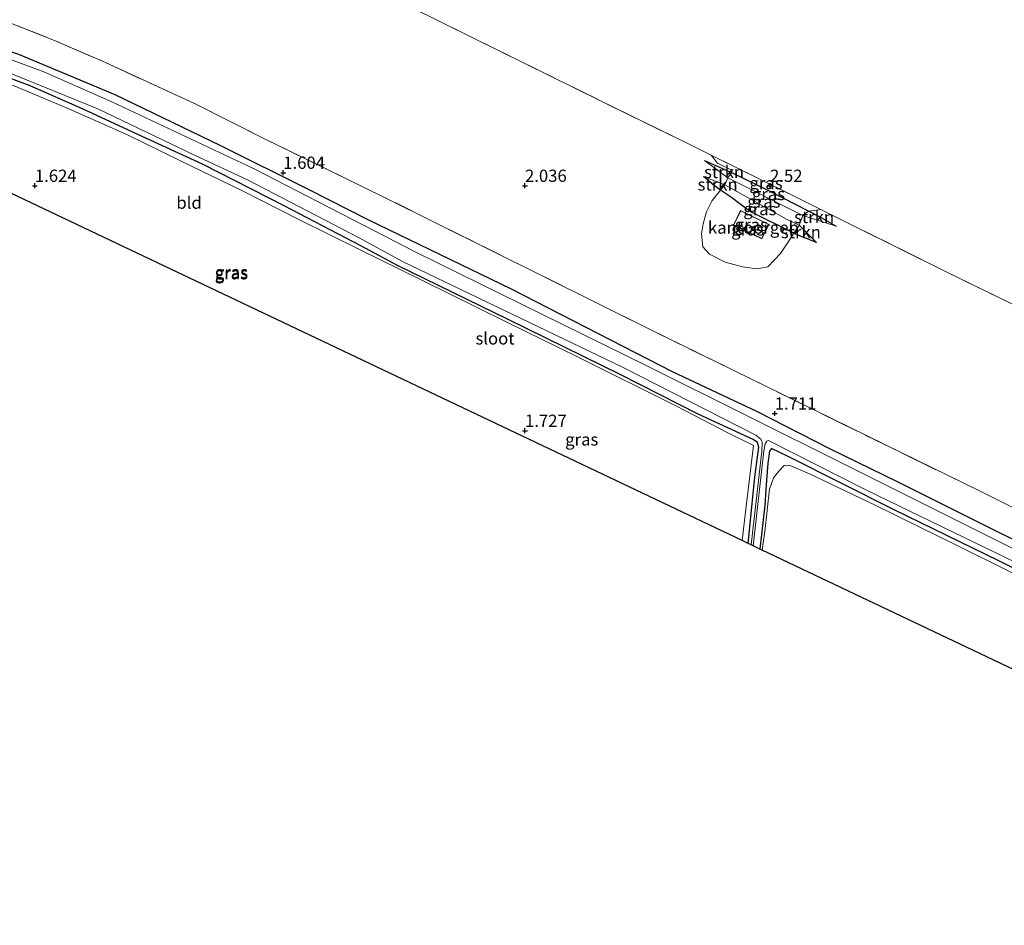
# Model space of a CAD drawing. Units: metres. Extents: x 40000 to 50010, y 368748 to 375000.
# Drawn here: x 41247 to 41448, y 373249 to 373434 of the extents above; entities that cross this region are included whole.
import ezdxf
from ezdxf.enums import TextEntityAlignment as Align

# ---------------------------------------------------------------- set-up
doc = ezdxf.new("R2010")
doc.units = ezdxf.units.M
doc.linetypes.add('IE-TERREINAFSCHEIDING', pattern=[10, 8, -2])
doc.layers.get('0').update_dxf_attribs({"lineweight": 25})
for name, color, linetype, lineweight in [('B-ME-GR-STRUIKEN-GV-B6', 93, 'Continuous', 18), ('B-ME-GW-TEENLIJN-L-B1', 93, 'Continuous', 18), ('B-ME-IE-GRASLAND-GV-B6', 93, 'Continuous', 18), ('B-ME-IE-GRONDWERKLIJN-GROND_INGERICHT-GV-B6', 253, 'Continuous', 18), ('B-ME-IE-TERREINAFSCHEIDING-RASTERHEKWERK-L-B1', 8, 'IE-TERREINAFSCHEIDING', 18), ('B-ME-KG-KADASTRAAL-DAKRAND-L-B1', 13, 'Continuous', 18), ('B-ME-OG-BEBOUWING-GV-B6', 173, 'Continuous', 18), ('B-ME-OG-WATER-GV-B6', 153, 'Continuous', 18)]:
    doc.layers.add(name, color=color, linetype=linetype, lineweight=lineweight)
for name, color, linetype in [('B-ME-GW-HOOGTEPUNT-S-B1', 10, 'Continuous'), ('B-ME-GW-INSTEEKWATERGANG-L-B1', 10, 'Continuous'), ('B-ME-KG-KADASTRAAL-OPNAMEDTMGRENS-L-B1', 10, 'Continuous')]:
    doc.layers.add(name, color=color, linetype=linetype)
doc.styles.add('NLCS-ISO', font='NLCS-ISO.TTF')

# ---------------------------------------------------------------- blocks, each defined once
blk = doc.blocks.new('hoogtepunt')
for p, q in [((-0.5, 0), (0.5, 0)), ((0, 0.5), (0, -0.5))]:
    blk.add_line(p, q)

msp = doc.modelspace()

# ---------------------------------------------------------------- linework, layer by layer
at = {"layer": 'B-ME-GR-STRUIKEN-GV-B6'}
for points in [[(41326.294, 373436.628, 2.628), (41339.786, 373429.965, 2.484), (41365.263, 373417.399, 2.625), (41383.228, 373408.588, 2.613), (41387.961, 373406.249, 2.613), (41389.285, 373404.581, 2.613), (41392.361, 373403.094, 2.609), (41392.166, 373402.683, 2.551), (41391.506, 373403.002, 2.552), (41386.598, 373405.142, 2.447), (41391.416, 373401.607, 2.141), (41390.786, 373400.172, 2.141), (41386.391, 373401.877, 2.357), (41388.652, 373399.953, 2.369), (41389.892, 373399.107, 2.37), (41388.195, 373396.962, 2.361), (41387.006, 373394.686, 2.19), (41386.327, 373392.194, 1.954), (41386.042, 373390.16, 1.942), (41386.302, 373387.51, 1.942), (41387.66, 373386.01, 1.938), (41390.861, 373384.409, 1.938), (41394.399, 373383.44, 1.922), (41397.393, 373383.059, 1.922), (41399.57, 373383.469, 1.966), (41402.109, 373386.165, 2.235), (41404.343, 373389.46, 2.235), (41404.888, 373390.296, 2.338), (41405.217, 373390.132, 2.34), (41409.45, 373388.386, 2.341), (41405.947, 373391.936, 2.141), (41406.7, 373393.927, 2.141), (41413.471, 373391.741, 2.5), (41410.156, 373393.671, 2.54), (41407.934, 373394.812, 2.54), (41410.381, 373395.133, 2.642), (41417.334, 373391.677, 2.658), (41435.555, 373382.627, 2.678), (41451.716, 373374.742, 2.743)], [(41584.127, 373269.653, 1.983), (41576.591, 373272.141, 1.739), (41576.259, 373271.127, 1.739), (41498.971, 373309.891, 1.8), (41475.858, 373321.235, 1.845), (41442.841, 373337.655, 1.885), (41426.612, 373345.601, 1.881), (41375.418, 373370.722, 1.808), (41321.173, 373397.697, 1.684), (41313.856, 373401.283, 1.636), (41296.954, 373409.502, 1.688), (41282.562, 373416.76, 1.765), (41264.44, 373425.134, 1.648), (41254.031, 373429.625, 1.72), (41244.906, 373433.255, 1.757)], [(41391.416, 373401.607, 2.141), (41386.598, 373405.142, 2.447), (41391.506, 373403.002, 2.552), (41392.166, 373402.683, 2.551), (41391.416, 373401.607, 2.141)], [(41390.786, 373400.172, 2.141), (41389.892, 373399.107, 2.37), (41388.652, 373399.953, 2.369), (41386.391, 373401.877, 2.357), (41390.786, 373400.172, 2.141)], [(41406.7, 373393.927, 2.141), (41407.934, 373394.812, 2.54), (41410.156, 373393.671, 2.54), (41413.471, 373391.741, 2.5), (41406.7, 373393.927, 2.141)], [(41405.947, 373391.936, 2.141), (41409.45, 373388.386, 2.341), (41405.217, 373390.132, 2.34), (41404.888, 373390.296, 2.338), (41405.947, 373391.936, 2.141)]]:
    msp.add_polyline3d(points, dxfattribs=at)
at = {"layer": 'B-ME-GW-INSTEEKWATERGANG-L-B1'}
for points in [[(41144.8669, 373447.3692, 2.0542), (41158.981, 373445.76, 1.989), (41173.92, 373443.624, 1.757), (41184.416, 373442.329, 1.745), (41193.206, 373440.957, 1.732), (41198.352, 373440.015, 1.728), (41205.616, 373438.813, 1.728), (41211.01, 373437.579, 1.732), (41216.503, 373436.13, 1.741), (41230.883, 373432.065, 1.801), (41246.626, 373426.819, 1.809), (41266.342, 373418.602, 1.821), (41287.76, 373408.255, 1.805), (41306.034, 373399.147, 1.801), (41317.955, 373393.1, 1.789)], [(41316.524, 373387.743, 1.484), (41300.841, 373395.883, 1.391), (41284.187, 373404.378, 1.508), (41271.909, 373410.065, 1.592), (41259.843, 373415.626, 1.588), (41249.071, 373420.352, 1.584), (41236.816, 373424.93, 1.58), (41227.066, 373427.898, 1.568), (41214.199, 373431.282, 1.6), (41201.45, 373434.01, 1.628), (41192.499, 373436.066, 1.628), (41184.445, 373437.271, 1.532), (41183.512, 373437.091, 1.472), (41183.332, 373436.677, 1.447), (41183.208, 373435.399, 1.468), (41182.537, 373428.895, 1.724), (41182.4674, 373428.2009, 1.7226)], [(41386.598, 373405.142, 2.447), (41391.506, 373403.002, 2.552), (41392.166, 373402.683, 2.551)], [(41389.892, 373399.107, 2.37), (41388.652, 373399.953, 2.369), (41386.391, 373401.877, 2.357)], [(41392.166, 373402.683, 2.551), (41399.828, 373398.972, 2.54), (41407.934, 373394.812, 2.54)], [(41404.888, 373390.296, 2.338), (41395.789, 373394.821, 2.284), (41392.125, 373397.586, 2.373), (41389.892, 373399.107, 2.37)], [(41407.934, 373394.812, 2.54), (41410.156, 373393.671, 2.54), (41413.471, 373391.741, 2.5)], [(41317.955, 373393.1, 1.789), (41347.199, 373378.935, 1.755), (41380.055, 373362.078, 1.719), (41397.228, 373353.976, 1.666), (41412.14, 373346.367, 1.662), (41426.232, 373339.488, 1.723), (41446.446, 373329.368, 1.662), (41464.346, 373320.642, 1.658), (41480.795, 373312.455, 1.585), (41498.676, 373304.012, 1.568), (41515.885, 373294.947, 1.519), (41535.5, 373285.492, 1.515), (41557.289, 373274.842, 1.503), (41572.461, 373267.133, 1.503), (41577.098, 373264.226, 1.507), (41578.296, 373263.01, 1.609), (41578.283, 373261.909, 1.629), (41577.936, 373260.668, 1.686), (41576.361, 373258.787, 1.69), (41573.4, 373256.673, 1.69), (41565.698, 373252.214, 1.69), (41559.5872, 373249.0659, 1.6917)], [(41409.45, 373388.386, 2.341), (41405.217, 373390.132, 2.34), (41404.888, 373390.296, 2.338)], [(41395.511, 373327.0034, 1.6076), (41396.926, 373340.511, 1.621), (41397.731, 373346.635, 1.625), (41397.416, 373347.581, 1.625), (41396.57, 373348.237, 1.625), (41385.332, 373353.399, 1.646), (41369.526, 373361.411, 1.662), (41346.542, 373372.673, 1.585), (41323.977, 373383.691, 1.568), (41316.524, 373387.743, 1.484)], [(41556.3351, 373250.6107, 1.5405), (41563.642, 373254.477, 1.463), (41573.361, 373259.811, 1.308), (41573.639, 373260.844, 1.3), (41572.427, 373261.735, 1.296), (41554.123, 373270.263, 1.263), (41524.45, 373284.786, 1.259), (41504.515, 373294.678, 1.271), (41471.702, 373310.903, 1.393), (41446.667, 373323.437, 1.454), (41425.298, 373333.85, 1.511), (41403.711, 373344.715, 1.528), (41400.32, 373346.36, 1.511), (41399.898, 373345.847, 1.507), (41399.535, 373343.387, 1.507), (41399.217, 373338.989, 1.658), (41398.926, 373334.828, 1.658), (41397.9158, 373325.8612, 1.7258)]]:
    msp.add_polyline3d(points, dxfattribs=at)
at = {"layer": 'B-ME-GW-TEENLIJN-L-B1'}
for p, q in [((41391.416, 373401.607, 2.141), (41386.598, 373405.142, 2.447)), ((41386.391, 373401.877, 2.357), (41390.786, 373400.172, 2.141)), ((41406.7, 373393.927, 2.141), (41391.416, 373401.607, 2.141)), ((41413.471, 373391.741, 2.5), (41406.7, 373393.927, 2.141)), ((41405.947, 373391.936, 2.141), (41409.45, 373388.386, 2.341))]:
    msp.add_line(p, q, dxfattribs=at)
msp.add_polyline3d([(41390.786, 373400.172, 2.141), (41403.485, 373393.13, 2.081), (41405.947, 373391.936, 2.141)], dxfattribs=at)
at = {"layer": 'B-ME-IE-GRASLAND-GV-B6'}
for points in [[(41244.906, 373433.255, 1.757), (41254.031, 373429.625, 1.72), (41264.44, 373425.134, 1.648), (41282.562, 373416.76, 1.765), (41296.954, 373409.502, 1.688), (41313.856, 373401.283, 1.636), (41321.173, 373397.697, 1.684), (41375.418, 373370.722, 1.808), (41426.612, 373345.601, 1.881), (41442.841, 373337.655, 1.885), (41475.858, 373321.235, 1.845), (41498.971, 373309.891, 1.8), (41576.259, 373271.127, 1.739), (41580.822, 373268.754, 1.739), (41578.859, 373263.173, 1.759), (41578.094, 373260.351, 1.776), (41585.412, 373259.195, 1.837)], [(41565.698, 373252.214, 1.69), (41559.5872, 373249.0659, 1.6917), (41557.7706, 373249.9288, 0.783), (41571.945, 373257.601, 0.783), (41573.815, 373258.6, 0.783), (41575.048, 373259.769, 0.783), (41575.689, 373261.221, 0.783), (41575.65, 373262.332, 0.783), (41570.284, 373266.197, 0.783), (41537.597, 373282.421, 0.783), (41506.884, 373297.413, 0.783), (41483.952, 373308.973, 0.783), (41459.175, 373321.158, 0.783), (41415.649, 373342.924, 0.783), (41374.743, 373363.323, 0.783), (41327.837, 373386.394, 0.783), (41316.942, 373392.02, 0.785), (41294.638, 373403.505, 0.785), (41265.696, 373417.11, 0.785), (41251.795, 373423.227, 0.785), (41239.142, 373427.92, 0.785)], [(41236.816, 373424.93, 1.58), (41249.071, 373420.352, 1.584), (41259.843, 373415.626, 1.588), (41271.909, 373410.065, 1.592), (41284.187, 373404.378, 1.508), (41300.841, 373395.883, 1.391), (41316.524, 373387.743, 1.484), (41323.977, 373383.691, 1.568), (41346.542, 373372.673, 1.585), (41369.526, 373361.411, 1.662), (41385.332, 373353.399, 1.646), (41396.57, 373348.237, 1.625), (41397.416, 373347.581, 1.625), (41397.731, 373346.635, 1.625), (41396.926, 373340.511, 1.621), (41395.511, 373327.0034, 1.6076), (41394.3266, 373327.566, 1.584), (41395.048, 373333.975, 1.572), (41396.611, 373346.995, 1.621), (41391.407, 373349.568, 1.625), (41380.886, 373355.027, 1.532), (41360.741, 373365.057, 1.491), (41346.266, 373372.125, 1.487), (41328.797, 373380.822, 1.463), (41316.068, 373387.044, 1.387), (41303.971, 373393.019, 1.387), (41292.209, 373399.009, 1.387), (41279.723, 373405.101, 1.395), (41268.873, 373410.393, 1.435), (41256.433, 373415.889, 1.439), (41245.406, 373420.538, 1.459)], [(41243.622, 373423.53, 0.785), (41262.823, 373415.664, 0.785), (41282.452, 373406.326, 0.785), (41293.541, 373401.159, 0.785), (41316.176, 373389.394, 0.785), (41324.997, 373384.542, 0.783), (41370.065, 373362.878, 0.783), (41397.086, 373349.079, 0.783), (41398.1, 373348.284, 0.783), (41398.409, 373347.639, 0.783), (41398.339, 373345.833, 0.783), (41396.1539, 373326.698, 0.783), (41395.511, 373327.0034, 1.6076), (41396.926, 373340.511, 1.621), (41397.731, 373346.635, 1.625), (41397.416, 373347.581, 1.625), (41396.57, 373348.237, 1.625), (41385.332, 373353.399, 1.646), (41369.526, 373361.411, 1.662), (41346.542, 373372.673, 1.585), (41323.977, 373383.691, 1.568), (41316.524, 373387.743, 1.484), (41300.841, 373395.883, 1.391), (41284.187, 373404.378, 1.508), (41271.909, 373410.065, 1.592), (41259.843, 373415.626, 1.588), (41249.071, 373420.352, 1.584), (41236.816, 373424.93, 1.58)], [(41464.346, 373320.642, 1.658), (41446.446, 373329.368, 1.662), (41426.232, 373339.488, 1.723), (41412.14, 373346.367, 1.662), (41397.228, 373353.976, 1.666), (41380.055, 373362.078, 1.719), (41347.199, 373378.935, 1.755), (41317.955, 373393.1, 1.789), (41306.034, 373399.147, 1.801), (41287.76, 373408.255, 1.805), (41266.342, 373418.602, 1.821), (41246.626, 373426.819, 1.809)], [(41246.626, 373426.819, 1.809), (41266.342, 373418.602, 1.821), (41287.76, 373408.255, 1.805), (41306.034, 373399.147, 1.801), (41317.955, 373393.1, 1.789), (41347.199, 373378.935, 1.755), (41380.055, 373362.078, 1.719), (41397.228, 373353.976, 1.666), (41412.14, 373346.367, 1.662), (41426.232, 373339.488, 1.723), (41446.446, 373329.368, 1.662), (41464.346, 373320.642, 1.658)], [(41410.381, 373395.133, 2.642), (41407.934, 373394.812, 2.54), (41399.828, 373398.972, 2.54), (41392.166, 373402.683, 2.551), (41392.361, 373403.094, 2.609), (41389.285, 373404.581, 2.613), (41387.961, 373406.249, 2.613), (41397.485, 373401.541, 2.613), (41410.381, 373395.133, 2.642)], [(41390.786, 373400.172, 2.141), (41391.416, 373401.607, 2.141), (41406.7, 373393.927, 2.141), (41405.947, 373391.936, 2.141), (41403.485, 373393.13, 2.081), (41390.786, 373400.172, 2.141)], [(41391.416, 373401.607, 2.141), (41392.166, 373402.683, 2.551), (41399.828, 373398.972, 2.54), (41407.934, 373394.812, 2.54), (41406.7, 373393.927, 2.141), (41391.416, 373401.607, 2.141)], [(41392.125, 373397.586, 2.373), (41395.789, 373394.821, 2.284), (41404.888, 373390.296, 2.338), (41404.343, 373389.46, 2.235), (41402.109, 373386.165, 2.235), (41399.57, 373383.469, 1.966), (41397.393, 373383.059, 1.922), (41394.399, 373383.44, 1.922), (41390.861, 373384.409, 1.938), (41387.66, 373386.01, 1.938), (41386.302, 373387.51, 1.942), (41386.042, 373390.16, 1.942), (41386.327, 373392.194, 1.954), (41387.006, 373394.686, 2.19), (41388.195, 373396.962, 2.361), (41389.892, 373399.107, 2.37), (41392.125, 373397.586, 2.373)], [(41390.786, 373400.172, 2.141), (41403.485, 373393.13, 2.081), (41405.947, 373391.936, 2.141), (41404.888, 373390.296, 2.338), (41395.789, 373394.821, 2.284), (41392.125, 373397.586, 2.373), (41389.892, 373399.107, 2.37), (41390.786, 373400.172, 2.141)], [(41392.561, 373391.965, 2.259), (41398.345, 373389.151, 2.259), (41399.783, 373392.107, 2.259), (41393.999, 373394.921, 2.259), (41392.561, 373391.965, 2.259)], [(41471.702, 373310.903, 1.393), (41446.667, 373323.437, 1.454), (41425.298, 373333.85, 1.511), (41403.711, 373344.715, 1.528), (41400.32, 373346.36, 1.511), (41399.898, 373345.847, 1.507), (41399.535, 373343.387, 1.507), (41399.217, 373338.989, 1.658), (41398.926, 373334.828, 1.658), (41397.9158, 373325.8612, 1.7258), (41396.5507, 373326.5096, 0.783), (41398.701, 373345.895, 0.783), (41399.016, 373347.33, 0.783), (41399.378, 373347.885, 0.783), (41399.659, 373347.986, 0.783)], [(41399.659, 373347.986, 0.783), (41419.697, 373337.888, 0.783), (41452.374, 373322.029, 0.783)], [(41456.712, 373317.407, 1.385), (41438.846, 373326.23, 1.479), (41421.334, 373334.88, 1.524), (41408.029, 373341.224, 1.491), (41403.921, 373342.98, 1.483), (41402.862, 373342.914, 1.519), (41401.813, 373341.738, 1.633), (41400.726, 373340.382, 1.751), (41399.915, 373338.099, 1.841), (41398.92, 373329.405, 1.906), (41398.398, 373325.6321, 1.8839), (41397.9158, 373325.8612, 1.7258), (41398.926, 373334.828, 1.658), (41399.217, 373338.989, 1.658), (41399.535, 373343.387, 1.507), (41399.898, 373345.847, 1.507), (41400.32, 373346.36, 1.511), (41403.711, 373344.715, 1.528)], [(41403.711, 373344.715, 1.528), (41425.298, 373333.85, 1.511), (41446.667, 373323.437, 1.454), (41471.702, 373310.903, 1.393)]]:
    msp.add_polyline3d(points, dxfattribs=at)
at = {"layer": 'B-ME-IE-GRONDWERKLIJN-GROND_INGERICHT-GV-B6'}
for points in [[(41605.807, 373298.289, 2.788), (41581.133, 373310.648, 2.698), (41565.09, 373318.535, 2.69), (41546.748, 373327.572, 2.694), (41528.77, 373336.492, 2.755), (41510.357, 373345.564, 2.739), (41485.652, 373357.873, 2.755), (41469.218, 373366.006, 2.763), (41451.716, 373374.742, 2.743), (41435.555, 373382.627, 2.678), (41417.334, 373391.677, 2.658), (41410.381, 373395.133, 2.642), (41397.485, 373401.541, 2.613), (41387.961, 373406.249, 2.613), (41383.228, 373408.588, 2.613), (41365.263, 373417.399, 2.625), (41339.786, 373429.965, 2.484), (41326.294, 373436.628, 2.628), (41301.2, 373449.224, 2.56), (41299.633, 373450.003, 2.559), (41274.077, 373462.703, 2.552), (41244.481, 373477.399, 2.576)], [(41395.048, 373333.975, 1.572), (41394.3266, 373327.566, 1.584), (41183.2781, 373427.8158, 1.8321)], [(41245.406, 373420.538, 1.459), (41256.433, 373415.889, 1.439), (41268.873, 373410.393, 1.435), (41279.723, 373405.101, 1.395), (41292.209, 373399.009, 1.387), (41303.971, 373393.019, 1.387), (41316.068, 373387.044, 1.387), (41328.797, 373380.822, 1.463), (41346.266, 373372.125, 1.487), (41360.741, 373365.057, 1.491), (41380.886, 373355.027, 1.532), (41391.407, 373349.568, 1.625), (41396.611, 373346.995, 1.621), (41395.048, 373333.975, 1.572)], [(41557.089, 373253.025, 1.406), (41554.3654, 373251.5463, 1.4067), (41398.398, 373325.6321, 1.8839), (41398.92, 373329.405, 1.906), (41399.915, 373338.099, 1.841), (41400.726, 373340.382, 1.751), (41401.813, 373341.738, 1.633), (41402.862, 373342.914, 1.519), (41403.921, 373342.98, 1.483), (41408.029, 373341.224, 1.491), (41421.334, 373334.88, 1.524), (41438.846, 373326.23, 1.479), (41456.712, 373317.407, 1.385), (41475.469, 373308.191, 1.349), (41493.427, 373299.166, 1.341), (41513.464, 373289.188, 1.332), (41527.988, 373282.039, 1.328), (41547.572, 373272.268, 1.243), (41563.785, 373264.777, 1.247), (41565.428, 373263.381, 1.247), (41567.266, 373262.13, 1.239), (41570.592, 373260.245, 1.267), (41557.089, 373253.025, 1.406)]]:
    msp.add_polyline3d(points, dxfattribs=at)
at = {"layer": 'B-ME-IE-TERREINAFSCHEIDING-RASTERHEKWERK-L-B1'}
for points in [[(41299.633, 373450.003, 2.559), (41301.2, 373449.224, 2.56), (41326.294, 373436.628, 2.628), (41339.786, 373429.965, 2.484)], [(41188.005, 373448.005, 1.873), (41195.417, 373446.268, 1.809), (41206.195, 373444.308, 1.841), (41219.679, 373441.181, 1.829), (41230.506, 373438.277, 1.797), (41236.372, 373436.372, 1.797), (41244.906, 373433.255, 1.757), (41254.031, 373429.625, 1.72), (41264.44, 373425.134, 1.648), (41282.562, 373416.76, 1.765), (41296.954, 373409.502, 1.688), (41313.856, 373401.283, 1.636), (41321.173, 373397.697, 1.684)], [(41339.786, 373429.965, 2.484), (41365.263, 373417.399, 2.625), (41383.228, 373408.588, 2.613), (41387.961, 373406.249, 2.613)], [(41387.961, 373406.249, 2.613), (41397.485, 373401.541, 2.613), (41410.381, 373395.133, 2.642)], [(41576.259, 373271.127, 1.739), (41498.971, 373309.891, 1.8), (41475.858, 373321.235, 1.845), (41442.841, 373337.655, 1.885), (41426.612, 373345.601, 1.881), (41375.418, 373370.722, 1.808), (41321.173, 373397.697, 1.684)], [(41410.381, 373395.133, 2.642), (41417.334, 373391.677, 2.658), (41435.555, 373382.627, 2.678), (41451.716, 373374.742, 2.743), (41469.218, 373366.006, 2.763), (41485.652, 373357.873, 2.755), (41510.357, 373345.564, 2.739), (41528.77, 373336.492, 2.755), (41546.748, 373327.572, 2.694), (41565.09, 373318.535, 2.69), (41581.133, 373310.648, 2.698), (41605.807, 373298.289, 2.788), (41626.166, 373288.21, 2.894), (41639.857, 373281.377, 3.044), (41658.014, 373272.307, 3.024), (41667.022, 373267.887, 2.959)]]:
    msp.add_polyline3d(points, dxfattribs=at)
at = {"layer": 'B-ME-KG-KADASTRAAL-DAKRAND-L-B1'}
msp.add_polyline3d([(41398.322, 373389.218, 5.697), (41392.628, 373391.988, 5.697), (41394.023, 373394.854, 5.697), (41399.716, 373392.084, 5.697), (41398.322, 373389.218, 5.697)], dxfattribs=at)
at = {"layer": 'B-ME-KG-KADASTRAAL-OPNAMEDTMGRENS-L-B1'}
for p, q in [((41394.3266, 373327.566, 1.584), (41183.2781, 373427.8158, 1.8321)), ((41397.9158, 373325.8612, 1.7258), (41396.5507, 373326.5096, 0.783)), ((41398.398, 373325.6321, 1.8839), (41397.9158, 373325.8612, 1.7258)), ((41554.3654, 373251.5463, 1.4067), (41398.398, 373325.6321, 1.8839))]:
    msp.add_line(p, q, dxfattribs=at)
msp.add_polyline3d([(41396.5507, 373326.5096, 0.783), (41396.1539, 373326.698, 0.783), (41395.511, 373327.0034, 1.6076), (41394.3266, 373327.566, 1.584)], dxfattribs=at)
at = {"layer": 'B-ME-OG-BEBOUWING-GV-B6'}
msp.add_polyline3d([(41398.345, 373389.151, 2.259), (41392.561, 373391.965, 2.259), (41393.999, 373394.921, 2.259), (41399.783, 373392.107, 2.259), (41398.345, 373389.151, 2.259)], dxfattribs=at)
at = {"layer": 'B-ME-OG-WATER-GV-B6'}
for points in [[(41239.142, 373427.92, 0.785), (41251.795, 373423.227, 0.785), (41265.696, 373417.11, 0.785), (41294.638, 373403.505, 0.785), (41316.942, 373392.02, 0.785), (41327.837, 373386.394, 0.783), (41374.743, 373363.323, 0.783), (41415.649, 373342.924, 0.783), (41459.175, 373321.158, 0.783)], [(41452.374, 373322.029, 0.783), (41419.697, 373337.888, 0.783), (41399.659, 373347.986, 0.783), (41399.378, 373347.885, 0.783), (41399.016, 373347.33, 0.783), (41398.701, 373345.895, 0.783), (41396.5507, 373326.5096, 0.783), (41396.154, 373326.6981, 0.783), (41398.339, 373345.833, 0.783), (41398.409, 373347.639, 0.783), (41398.1, 373348.284, 0.783), (41397.086, 373349.079, 0.783), (41370.065, 373362.878, 0.783), (41324.997, 373384.542, 0.783), (41316.176, 373389.394, 0.785), (41293.541, 373401.159, 0.785), (41282.452, 373406.326, 0.785), (41262.823, 373415.664, 0.785), (41243.622, 373423.53, 0.785)]]:
    msp.add_polyline3d(points, dxfattribs=at)

# ---------------------------------------------------------------- block references
at = {"layer": 'B-ME-GW-HOOGTEPUNT-S-B1', "rotation": 90}
for p in [(41300.68, 373402.662, 1.604), (41300.68, 373402.662, 1.604), (41250, 373400, 1.624), (41250, 373400, 1.624), (41350, 373400, 2.036), (41350, 373400, 2.036), (41400, 373400, 2.52), (41400, 373400, 2.52), (41400.959, 373353.515, 1.711), (41400.959, 373353.515, 1.711), (41350, 373350, 1.727), (41350, 373350, 1.727)]:
    msp.add_blockref('hoogtepunt', p, dxfattribs=at)

# ---------------------------------------------------------------- texts
at = {"layer": 'B-ME-GR-STRUIKEN-GV-B6', "ltscale": 0.2, "style": 'NLCS-ISO'}
for p in [(41390.6204, 373402.8082), (41389.3014, 373400.2562), (41408.9922, 373393.6156), (41406.2898, 373390.5372)]:
    msp.add_text('strkn', height=2.5, dxfattribs=at).set_placement(p, align=Align.MIDDLE_CENTER)
at = {"layer": 'B-ME-GW-HOOGTEPUNT-S-B1', "ltscale": 0.2, "style": 'NLCS-ISO'}
for s, p in [('1.604', (41300.68, 373402.662, 1.604)), ('1.604', (41300.68, 373402.662, 1.604)), ('1.624', (41250, 373400, 1.624)), ('1.624', (41250, 373400, 1.624)), ('2.036', (41350, 373400, 2.036)), ('2.036', (41350, 373400, 2.036)), ('2.52', (41400, 373400, 2.52)), ('2.52', (41400, 373400, 2.52)), ('1.711', (41400.959, 373353.515, 1.711)), ('1.711', (41400.959, 373353.515, 1.711)), ('1.727', (41350, 373350, 1.727)), ('1.727', (41350, 373350, 1.727))]:
    msp.add_text(s, height=2.5, dxfattribs=at).set_placement(p, align=Align.BOTTOM_LEFT)
at = {"layer": 'B-ME-IE-GRASLAND-GV-B6', "ltscale": 0.2, "style": 'NLCS-ISO'}
for p in [(41399.171, 373400.5305), (41399.675, 373398.305), (41398.743, 373396.7715), (41397.9195, 373395.234), (41396.172, 373392.036), (41395.465, 373391.083), (41290.0992, 373382.1372), (41290.1096, 373382.3655), (41361.5814, 373348.2176)]:
    msp.add_text('gras', height=2.5, dxfattribs=at).set_placement(p, align=Align.MIDDLE_CENTER)
at = {"layer": 'B-ME-IE-GRONDWERKLIJN-GROND_INGERICHT-GV-B6', "ltscale": 0.2, "style": 'NLCS-ISO'}
msp.add_text('bld', height=2.5, dxfattribs=at).set_placement((41281.4603, 373396.5395), align=Align.MIDDLE_CENTER)
at = {"layer": 'B-ME-OG-BEBOUWING-GV-B6', "ltscale": 0.2, "style": 'NLCS-ISO'}
msp.add_text('kantoorgeb', height=2.5, dxfattribs=at).set_placement((41396.6066, 373391.459), align=Align.MIDDLE_CENTER)
at = {"layer": 'B-ME-OG-WATER-GV-B6', "ltscale": 0.2, "style": 'NLCS-ISO'}
msp.add_text('sloot', height=2.5, dxfattribs=at).set_placement((41343.8863, 373368.8468), align=Align.MIDDLE_CENTER)

doc.saveas('drawing.dxf')
